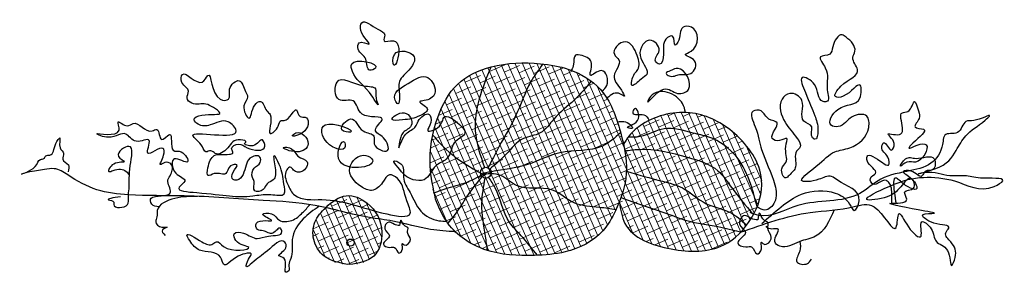
# Model space of a CAD drawing. Units: metres. Extents: x 0.01 to 2.37, y 0.09 to 0.69.
import ezdxf

# ---------------------------------------------------------------- set-up
doc = ezdxf.new("R2010")
doc.units = ezdxf.units.M

# ---------------------------------------------------------------- blocks, each defined once
blk = doc.blocks.new('BID-vegetation-watermelon plant-elevatoin')
at = {"lineweight": 0, "true_color": 0x547756}
h = blk.add_hatch(dxfattribs=at)
h.set_pattern_fill('ANSI38', color=107, scale=0.005, angle=-111.262)
edge = h.paths.add_edge_path()
edge.add_spline(control_points=[(1.4483, 0.2566), (1.4512, 0.2384), (1.4607, 0.1769), (1.574, 0.1362), (1.6937, 0.1353), (1.7721, 0.2143), (1.8064, 0.3226), (1.7342, 0.4253), (1.6234, 0.4843), (1.5238, 0.4617), (1.4742, 0.4208), (1.4626, 0.4017), (1.4584, 0.3947)], knot_values=[0, 0, 0, 0, 0.053032, 0.179367, 0.305851, 0.39747, 0.493391, 0.621827, 0.73349, 0.856524, 0.899113, 0.923335, 0.923335, 0.923335, 0.923335], degree=3, periodic=0)
edge.add_spline(control_points=[(1.4584, 0.3947), (1.4643, 0.3671), (1.4694, 0.3201), (1.4557, 0.2748), (1.4483, 0.2566)], knot_values=[0.54997, 0.54997, 0.54997, 0.54997, 0.632939, 0.690951, 0.690951, 0.690951, 0.690951], degree=3, periodic=0)
edge = h.paths.add_edge_path()
edge.add_spline(control_points=[(1.0076, 0.2631), (1.0143, 0.2424), (1.0404, 0.1893), (1.127, 0.1308), (1.2302, 0.1268), (1.3282, 0.1339), (1.4042, 0.1713), (1.4441, 0.2421), (1.4737, 0.3223), (1.454, 0.425), (1.4173, 0.5281), (1.3343, 0.5766), (1.2431, 0.5919), (1.1491, 0.5892), (1.0532, 0.5458), (1.0044, 0.4529), (0.9899, 0.3559), (0.9992, 0.2889), (1.0076, 0.2631)], knot_values=[0, 0, 0, 0, 0.064958, 0.17408, 0.292951, 0.367352, 0.47041, 0.527672, 0.607981, 0.720811, 0.833646, 0.922974, 0.992285, 1.110625, 1.201433, 1.291746, 1.411269, 1.492114, 1.492114, 1.492114, 1.492114], degree=3, periodic=0)
edge = h.paths.add_edge_path()
edge.add_spline(control_points=[(0.8008, 0.1068), (0.8227, 0.1067), (0.8673, 0.1187), (0.8877, 0.1923), (0.856, 0.2543), (0.7909, 0.2819), (0.7461, 0.2473), (0.7144, 0.2116), (0.7108, 0.164), (0.7409, 0.1185), (0.7784, 0.1069), (0.8008, 0.1068)], knot_values=[0, 0, 0, 0, 0.062445, 0.123002, 0.200744, 0.253871, 0.309976, 0.354172, 0.395522, 0.442525, 0.506363, 0.506363, 0.506363, 0.506363], degree=3, periodic=0)
for centre, radius in [((1.1282, 0.3268), 0.0129), ((0.8036, 0.1595), 0.00858)]:
    blk.add_circle(centre, radius)
at = {"color": 97, "true_color": 0x3b623d}
for points in [[(0.3436, 0.2451), (0.3268, 0.2519), (0.3258, 0.2661), (0.3298, 0.2681), (0.3719, 0.2807), (0.3656, 0.3095), (0.3728, 0.323), (0.3728, 0.3477), (0.358, 0.3509), (0.348, 0.3461), (0.3554, 0.3688), (0.3538, 0.3851), (0.3174, 0.3735), (0.3206, 0.4041), (0.2895, 0.402), (0.2647, 0.4194), (0.2231, 0.4115), (0.1952, 0.4199), (0.2484, 0.4289), (0.2463, 0.4484), (0.2684, 0.4389), (0.2821, 0.4447), (0.3275, 0.4268), (0.3391, 0.4299), (0.3501, 0.4062), (0.3696, 0.4183), (0.3786, 0.3804), (0.3976, 0.3767), (0.4128, 0.3525), (0.3817, 0.3598), (0.3844, 0.3261), (0.406, 0.3066), (0.3923, 0.2919), (0.435, 0.2792), (0.5694, 0.2713), (0.6123, 0.2745), (0.6444, 0.2766), (0.6439, 0.2998), (0.6328, 0.3467), (0.6202, 0.3672), (0.6228, 0.3383), (0.6181, 0.3098), (0.6033, 0.3003), (0.5944, 0.2866), (0.5738, 0.2835), (0.5722, 0.3061), (0.5685, 0.3151), (0.5722, 0.3377), (0.587, 0.3514), (0.5864, 0.3641), (0.5622, 0.3614), (0.5532, 0.3451), (0.5306, 0.3093), (0.5221, 0.3103), (0.5221, 0.3282), (0.5311, 0.3456), (0.5158, 0.343), (0.5047, 0.3246), (0.4768, 0.3246), (0.4621, 0.3198), (0.4615, 0.3383), (0.4768, 0.3678), (0.5132, 0.3709), (0.5216, 0.3736), (0.5185, 0.3836), (0.5348, 0.3952), (0.5559, 0.3867), (0.598, 0.3904), (0.5922, 0.4052), (0.5691, 0.3915), (0.5506, 0.3983), (0.5527, 0.3999), (0.5401, 0.4057), (0.509, 0.3862), (0.4789, 0.373), (0.4684, 0.3794), (0.4568, 0.3767), (0.4483, 0.3888), (0.4257, 0.4152), (0.4773, 0.4178), (0.5295, 0.4273), (0.51, 0.4489), (0.4668, 0.441), (0.4378, 0.4431), (0.4283, 0.4537), (0.4468, 0.4642), (0.49, 0.4705), (0.4747, 0.4826), (0.4568, 0.4911), (0.423, 0.4932), (0.4115, 0.5058), (0.4151, 0.5216), (0.3993, 0.5428), (0.4004, 0.5617), (0.4478, 0.5438), (0.461, 0.5591), (0.491, 0.5027), (0.5111, 0.5032), (0.5137, 0.5264), (0.5364, 0.547), (0.5517, 0.5211), (0.5569, 0.5085), (0.548, 0.4869), (0.5601, 0.4574), (0.5738, 0.4885), (0.5875, 0.4974), (0.6028, 0.4748), (0.6107, 0.4658), (0.6112, 0.421), (0.6302, 0.4384), (0.6376, 0.4521), (0.6444, 0.4516), (0.6739, 0.4769), (0.6829, 0.4611), (0.695, 0.4595), (0.694, 0.4274), (0.6645, 0.4163), (0.6724, 0.4221), (0.7019, 0.3963), (0.6745, 0.3768), (0.6428, 0.3873), (0.6624, 0.3842), (0.6776, 0.3662), (0.6998, 0.3531), (0.6871, 0.3294), (0.6671, 0.333), (0.6592, 0.3404), (0.6508, 0.3336), (0.6529, 0.2988), (0.6697, 0.273), (0.7351, 0.2624), (0.8904, 0.2282), (0.947, 0.2298), (0.9384, 0.2596), (0.9161, 0.3128), (0.8969, 0.3218), (0.8804, 0.3032), (0.8543, 0.2846), (0.8288, 0.2936), (0.8016, 0.3383), (0.8405, 0.3681), (0.8565, 0.3575), (0.775, 0.3607), (0.7889, 0.4), (0.791, 0.3899), (0.7473, 0.399), (0.7426, 0.441), (0.8038, 0.424), (0.783, 0.4298), (0.8038, 0.4554), (0.8341, 0.4267), (0.8597, 0.4144), (0.8607, 0.3958), (0.8921, 0.3798), (0.8825, 0.4102), (0.8634, 0.4293), (0.8799, 0.4543), (0.8314, 0.4671), (0.8102, 0.4985), (0.7756, 0.5022), (0.7713, 0.5437), (0.8357, 0.5347), (0.8634, 0.5279), (0.865, 0.5042), (0.8699, 0.4897), (0.8489, 0.5187), (0.8081, 0.5692), (0.8064, 0.587), (0.8634, 0.5773), (0.85, 0.5719), (0.8403, 0.5983), (0.822, 0.6224), (0.8247, 0.638), (0.8473, 0.6348), (0.8285, 0.667), (0.8306, 0.6858), (0.8692, 0.6702), (0.8857, 0.656), (0.884, 0.6428), (0.9065, 0.6428), (0.9191, 0.6237), (0.9076, 0.5842), (0.9087, 0.6094), (0.9564, 0.6039), (0.9471, 0.5771), (0.9208, 0.5453), (0.9213, 0.5091), (0.9175, 0.4916), (0.9109, 0.5004), (0.9416, 0.5404), (0.9893, 0.5546), (1.0057, 0.5163), (0.98, 0.4993), (0.9701, 0.4971), (0.9876, 0.4801), (0.9712, 0.4637), (0.9279, 0.4532), (0.9032, 0.4543), (0.9323, 0.4702), (0.9493, 0.4395), (0.9301, 0.4231), (0.9241, 0.4116), (0.9191, 0.3864), (0.9361, 0.4187), (0.9597, 0.4374), (0.9657, 0.45), (0.992, 0.4664), (0.9964, 0.4472), (0.9887, 0.4275), (1.0205, 0.4428), (1.0277, 0.4593), (1.0649, 0.4423), (1.0781, 0.422), (1.0523, 0.3984), (1.0457, 0.382), (1.0331, 0.3595), (1.0079, 0.3431), (0.9801, 0.3101), (0.9535, 0.3101), (0.9167, 0.3399), (0.9076, 0.3548), (0.9241, 0.3484), (0.9305, 0.3165), (0.9465, 0.2791), (0.9721, 0.2351), (0.992, 0.2196), (1.0158, 0.2119), (1.0336, 0.2103)], [(1.6068, 0.471), (1.6001, 0.4921), (1.5234, 0.5095), (1.5162, 0.4969), (1.5551, 0.5269), (1.5881, 0.5167), (1.6145, 0.5263), (1.5893, 0.5766), (1.5701, 0.5706), (1.5605, 0.5646), (1.5677, 0.5586), (1.5929, 0.5616), (1.6199, 0.5646), (1.6289, 0.5946), (1.6067, 0.6102), (1.6205, 0.6174), (1.6211, 0.6755), (1.6013, 0.6749), (1.5887, 0.6389), (1.5827, 0.6324), (1.5761, 0.6539), (1.5641, 0.6503), (1.5539, 0.6102), (1.5443, 0.5868), (1.5353, 0.5934), (1.5437, 0.6192), (1.521, 0.6437), (1.5012, 0.6276), (1.5, 0.6006), (1.5144, 0.5622), (1.5006, 0.5508), (1.479, 0.5353), (1.485, 0.564), (1.4928, 0.5736), (1.491, 0.6072), (1.4634, 0.6401), (1.4412, 0.6288), (1.4364, 0.6102), (1.4472, 0.597), (1.4358, 0.5586), (1.4532, 0.5245), (1.4604, 0.5101), (1.4382, 0.5173), (1.4187, 0.505), (1.4208, 0.5083)], [(1.7898, 0.2052), (1.8367, 0.2452), (1.8849, 0.2754), (1.9664, 0.2781), (2.0006, 0.2515), (2.0119, 0.2367), (2.0232, 0.2592), (1.9718, 0.3087), (1.9574, 0.3177), (1.9268, 0.311), (1.8993, 0.3056), (1.888, 0.3065), (1.9205, 0.3421), (1.9655, 0.3767), (2.0011, 0.3866), (2.0466, 0.4349), (2.0416, 0.4623), (2.007, 0.4605), (1.9732, 0.4371), (1.9561, 0.4403), (1.9727, 0.4781), (2.0255, 0.5055), (2.026, 0.5361), (1.9856, 0.5099), (1.9666, 0.5089), (1.9797, 0.5337), (2.0197, 0.5741), (2.0085, 0.6024), (2.0133, 0.6175), (1.9924, 0.6511), (1.9827, 0.6565), (1.9603, 0.6282), (1.953, 0.6107), (1.9311, 0.6039), (1.9423, 0.5776), (1.9471, 0.5251), (1.9452, 0.4969), (1.9374, 0.4973), (1.9165, 0.5382), (1.8868, 0.5543), (1.8946, 0.5188), (1.917, 0.4633), (1.9247, 0.4273), (1.9174, 0.4068), (1.9106, 0.4127), (1.9097, 0.4365), (1.8912, 0.4502), (1.8863, 0.4998), (1.8571, 0.5163), (1.8386, 0.5027), (1.8459, 0.4477), (1.8751, 0.4088), (1.8819, 0.3884), (1.8736, 0.3786), (1.8712, 0.3412), (1.8556, 0.3202), (1.8478, 0.3144), (1.8381, 0.3363), (1.8478, 0.3514), (1.8474, 0.3898), (1.8498, 0.4088), (1.8328, 0.4039), (1.8152, 0.4088), (1.822, 0.4307), (1.8269, 0.4458), (1.807, 0.455), (1.7885, 0.4745), (1.769, 0.474), (1.7743, 0.4365), (1.7897, 0.382), (1.8215, 0.2976), (1.8207, 0.2563), (1.7977, 0.2373), (1.7787, 0.245)], [(1.4064, 0.522), (1.4184, 0.5359), (1.4052, 0.5712), (1.3789, 0.5598), (1.3819, 0.588), (1.3591, 0.6072), (1.3429, 0.6078), (1.3387, 0.5862), (1.3332, 0.5717)], [(2.102, 0.2509), (2.1016, 0.2697), (2.0965, 0.3011), (2.0888, 0.3081), (2.0703, 0.3026), (2.0583, 0.2991), (2.0504, 0.3131), (2.0628, 0.325), (2.0424, 0.3559), (2.0424, 0.3654), (2.0793, 0.351), (2.0938, 0.345), (2.0923, 0.3644), (2.0778, 0.3883), (2.0823, 0.3983), (2.1007, 0.3809), (2.1072, 0.3968), (2.0928, 0.4198), (2.1237, 0.4198), (2.1277, 0.4342), (2.1272, 0.4702), (2.1406, 0.4736), (2.1566, 0.4971), (2.1661, 0.4746), (2.1676, 0.4567), (2.1576, 0.4363), (2.178, 0.4308), (2.1526, 0.3979), (2.1426, 0.3854), (2.1631, 0.3929), (2.1845, 0.3934), (2.1591, 0.352), (2.1382, 0.352), (2.1227, 0.3425), (2.1347, 0.36), (2.1601, 0.361), (2.2035, 0.36), (2.2005, 0.3341), (2.182, 0.3301), (2.1741, 0.3191), (2.1481, 0.3306), (2.1297, 0.3296), (2.1496, 0.3121), (2.1606, 0.2872), (2.1411, 0.2927), (2.1197, 0.3086), (2.1112, 0.3141), (2.1077, 0.2822), (2.1121, 0.2528)], [(1.4439, 0.4487), (1.4748, 0.4414), (1.4797, 0.4332), (1.4695, 0.4341), (1.4923, 0.4516), (1.4845, 0.4795), (1.4806, 0.4703), (1.507, 0.4657), (1.5196, 0.4518)], [(1.7392, 0.1842), (1.9059, 0.2316), (2.0118, 0.2457), (2.0594, 0.2454), (2.1124, 0.196), (2.1189, 0.2286), (2.1418, 0.197), (2.1719, 0.1747), (2.1736, 0.2091), (2.1964, 0.1927), (2.2082, 0.1626), (2.2355, 0.1407), (2.2457, 0.1049), (2.254, 0.1235), (2.2435, 0.161), (2.2314, 0.183), (2.2383, 0.1941), (2.2028, 0.2064), (2.1767, 0.2267), (2.203, 0.2297), (2.1648, 0.2379), (2.1008, 0.254), (2.1376, 0.2634), (2.1327, 0.2805), (2.1543, 0.2898), (2.1493, 0.3122), (2.1232, 0.2931), (2.0909, 0.2692), (2.0418, 0.2628), (2.0952, 0.2942), (2.1782, 0.3157), (2.2526, 0.307), (2.3473, 0.2939), (2.3681, 0.3076), (2.315, 0.314), (2.2763, 0.3194), (2.2414, 0.3193), (2.1808, 0.3269), (2.1669, 0.3244), (2.2051, 0.336), (2.2564, 0.3803), (2.2793, 0.4151), (2.326, 0.4528), (2.3362, 0.4625), (2.2984, 0.4519), (2.2795, 0.4493), (2.2594, 0.423), (2.2287, 0.4164), (2.2249, 0.4019), (2.2014, 0.3537), (2.1472, 0.3317), (2.0757, 0.3114), (2.0251, 0.2773), (1.8765, 0.2481), (1.7828, 0.2245), (1.7618, 0.2313)], [(1.0553, 0.1854), (0.9957, 0.1911), (0.905, 0.2109), (0.849, 0.2194), (0.7185, 0.2485), (0.5944, 0.2606), (0.4049, 0.2712), (0.2707, 0.274), (0.1955, 0.2861), (0.1253, 0.3215), (0.0927, 0.3364), (0.07, 0.3343), (0.0282, 0.3272), (0.0147, 0.3236), (0.0473, 0.3413), (0.0601, 0.3584), (0.0679, 0.3605), (0.0729, 0.3669), (0.0821, 0.369), (0.097, 0.3966), (0.1062, 0.4101), (0.1069, 0.386), (0.1154, 0.3732), (0.1133, 0.3591), (0.1268, 0.3456), (0.1261, 0.3293)], [(0.2519, 0.2691), (0.2235, 0.262), (0.2356, 0.256), (0.2356, 0.2509), (0.2686, 0.2504), (0.2711, 0.2676), (0.2724, 0.2885), (0.2752, 0.3441), (0.2721, 0.3897), (0.2473, 0.3659), (0.261, 0.3532), (0.2356, 0.3476), (0.224, 0.3294), (0.2346, 0.3324), (0.2655, 0.3299), (0.2731, 0.3213)], [(0.4369, 0.2702), (0.3821, 0.2651), (0.34, 0.2367), (0.339, 0.221), (0.3365, 0.2094), (0.3512, 0.1967), (0.3638, 0.1967), (0.3527, 0.1901), (0.3588, 0.1769)], [(0.7285, 0.2466), (0.69, 0.2162), (0.6637, 0.1666), (0.6606, 0.1213), (0.6557, 0.1063), (0.6553, 0.0923), (0.6505, 0.0888), (0.6443, 0.1217), (0.632, 0.1279), (0.6483, 0.1472), (0.6461, 0.1608), (0.6043, 0.1402), (0.5669, 0.1103), (0.5546, 0.1015), (0.559, 0.12), (0.5656, 0.131), (0.534, 0.127), (0.4988, 0.1077), (0.4917, 0.1244), (0.4416, 0.1415), (0.4178, 0.1644), (0.4108, 0.1775), (0.4473, 0.1613), (0.4737, 0.1564), (0.482, 0.1617), (0.4992, 0.1503), (0.5594, 0.1481), (0.5286, 0.1644), (0.5247, 0.1806), (0.5471, 0.1819), (0.5796, 0.1692), (0.6069, 0.1753), (0.639, 0.1859), (0.6355, 0.1938), (0.6175, 0.1824), (0.5937, 0.1881), (0.5805, 0.1907), (0.5779, 0.2061), (0.6144, 0.2127), (0.5933, 0.2272), (0.6144, 0.2281), (0.6329, 0.2131), (0.6627, 0.2127), (0.6887, 0.2312), (0.7063, 0.2505)], [(1.964, 0.2377), (1.919, 0.1747), (1.8799, 0.1617), (1.8335, 0.1508), (1.8211, 0.1624), (1.8291, 0.1914), (1.8044, 0.1943), (1.8008, 0.1987)], [(0.921, 0.2004), (0.924, 0.2135), (0.9346, 0.1987), (0.9408, 0.1956), (0.9403, 0.1837), (0.9473, 0.1666), (0.9324, 0.1538), (0.928, 0.1573), (0.928, 0.1446), (0.9196, 0.1345), (0.9091, 0.1481), (0.8981, 0.1481), (0.8823, 0.156), (0.8972, 0.1758), (0.8858, 0.1921), (0.8955, 0.2088), (0.9087, 0.2031), (0.921, 0.2004)], [(1.7803, 0.2139), (1.7839, 0.2301), (1.7971, 0.2118), (1.8047, 0.208), (1.8042, 0.1933), (1.8129, 0.1721), (1.7944, 0.1563), (1.789, 0.1607), (1.789, 0.1449), (1.7786, 0.1324), (1.7656, 0.1493), (1.752, 0.1493), (1.7324, 0.159), (1.7509, 0.1835), (1.7368, 0.2036), (1.7487, 0.2243), (1.765, 0.2172), (1.7803, 0.2139)], [(1.8812, 0.1622), (1.8812, 0.1392), (1.8741, 0.1138), (1.8995, 0.1095), (1.9089, 0.1196)]]:
    blk.add_spline(points, degree=3, dxfattribs=at)
for points in [[(1.0076, 0.2631), (1.0373, 0.2054), (1.1265, 0.1425), (1.2446, 0.1289), (1.3185, 0.1374), (1.4086, 0.1875), (1.4391, 0.2359), (1.4638, 0.3124), (1.451, 0.4245), (1.4026, 0.5264), (1.327, 0.574), (1.259, 0.5876), (1.1409, 0.5799), (1.0602, 0.5383), (1.0135, 0.461), (0.9948, 0.343), (1.0076, 0.2631)], [(1.1398, 0.5796), (1.1027, 0.427), (1.125, 0.3394)], [(1.2649, 0.587), (1.2361, 0.5442), (1.1996, 0.4627), (1.1537, 0.3778), (1.134, 0.3384)], [(1.3808, 0.546), (1.3406, 0.5009), (1.2913, 0.4551), (1.2582, 0.4219), (1.2183, 0.4084), (1.1768, 0.3708), (1.1378, 0.3355)], [(1.4483, 0.2566), (1.4618, 0.2053), (1.5725, 0.1444), (1.6986, 0.1539), (1.7647, 0.2173), (1.7896, 0.31), (1.7244, 0.4206), (1.624, 0.4695), (1.5038, 0.4429), (1.4718, 0.4149), (1.4584, 0.3947)], [(1.7787, 0.245), (1.7636, 0.2988), (1.73, 0.3639), (1.6628, 0.4121), (1.6251, 0.4216), (1.5558, 0.432), (1.4981, 0.4132), (1.4694, 0.4118)], [(1.0013, 0.417), (1.0186, 0.3965), (1.0806, 0.3464), (1.1153, 0.3268)], [(1.4515, 0.4227), (1.4077, 0.3905), (1.3058, 0.3744), (1.2284, 0.3464), (1.1409, 0.3293), (1.1155, 0.3243)], [(1.4614, 0.379), (1.4949, 0.3827), (1.6114, 0.3639), (1.6849, 0.3313), (1.7143, 0.2957), (1.7699, 0.2265)], [(1.4652, 0.3307), (1.5516, 0.3062), (1.5999, 0.2904), (1.6565, 0.2527), (1.7122, 0.2327), (1.7538, 0.2013)], [(1.003, 0.2788), (1.0432, 0.292), (1.0959, 0.3098), (1.1167, 0.3208), (1.1282, 0.3268)], [(1.1282, 0.3268), (1.084, 0.2725), (1.0628, 0.2393), (1.0369, 0.2059)], [(1.4401, 0.2379), (1.4009, 0.2436), (1.3397, 0.2546), (1.2879, 0.2852), (1.2013, 0.2962), (1.1639, 0.32), (1.1409, 0.3244), (1.1167, 0.3208)], [(1.1323, 0.1406), (1.1273, 0.1748), (1.1188, 0.2529), (1.1266, 0.314)], [(1.2523, 0.1292), (1.2132, 0.1756), (1.1851, 0.2079), (1.1503, 0.2903), (1.1349, 0.3157)], [(0.8008, 0.1068), (0.8597, 0.1274), (0.8789, 0.1849), (0.8435, 0.2541), (0.7934, 0.2718), (0.7448, 0.2438), (0.7183, 0.2085), (0.7153, 0.1672), (0.7404, 0.1274), (0.8008, 0.1068)], [(1.7392, 0.1842), (1.6849, 0.1971), (1.6104, 0.2117), (1.5631, 0.2285), (1.5065, 0.2474), (1.4523, 0.2671)]]:
    blk.add_spline(points, degree=3)

msp = doc.modelspace()

# ---------------------------------------------------------------- block references
msp.add_blockref('BID-vegetation-watermelon plant-elevatoin', (0, 0))

doc.saveas('drawing.dxf')
